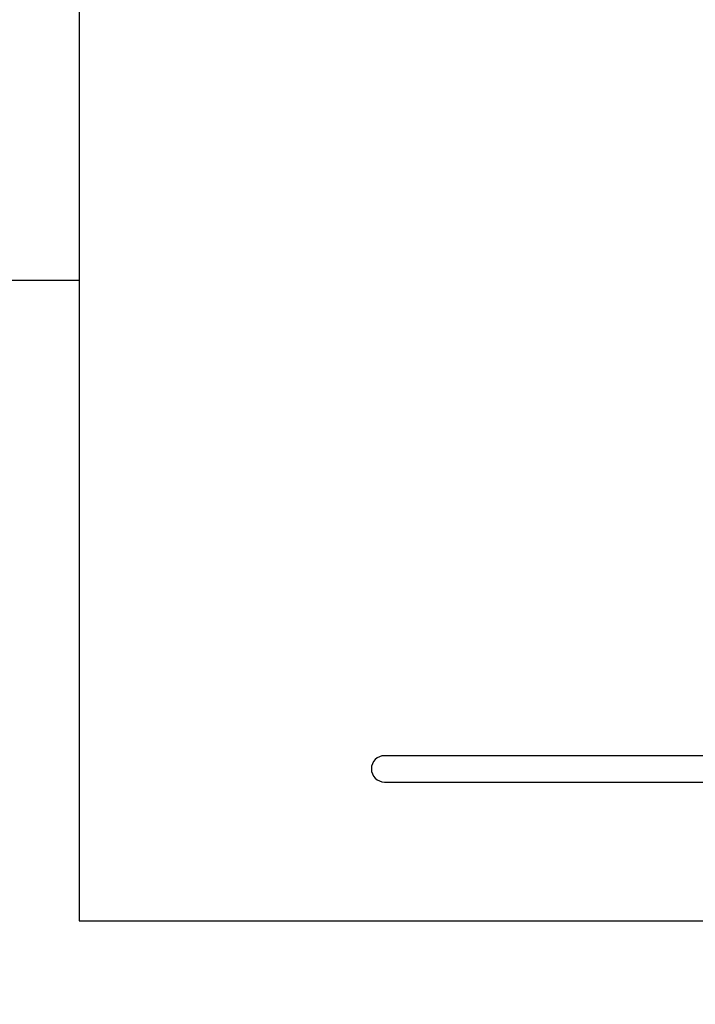
# Model space of a CAD drawing. Units: millimetres. Extents: x 20 to 203, y 5 to 287.
# Drawn here: x 110 to 131, y 71 to 101 of the extents above; entities that cross this region are included whole.
import ezdxf
from ezdxf.enums import TextEntityAlignment as Align
from ezdxf.lldxf.tags import DXFTag

# ---------------------------------------------------------------- set-up
doc = ezdxf.new("R2010")
doc.units = ezdxf.units.MM
for name, color, linetype in [('Default', 7, 'Continuous'), ('DV3_Predeterminado', 7, 'Continuous'), ('Predeterminado', 7, 'Continuous')]:
    doc.layers.add(name, color=color, linetype=linetype)
doc.styles.add('SEACAD_Arial', font='arial.ttf')
tags = doc.linetypes.add('HIDDEN2', pattern=[4.7625, 3.175, -1.5875]).pattern_tags.tags
tags[6:7] = [DXFTag(74, 4), DXFTag(75, 0), DXFTag(340, '0'), DXFTag(46, 0.0), DXFTag(50, 0.0), DXFTag(44, 0.0), DXFTag(45, 0.0)]
tags[4:5] = [DXFTag(74, 4), DXFTag(75, 0), DXFTag(340, '0'), DXFTag(46, 0.0), DXFTag(50, 0.0), DXFTag(44, 0.0), DXFTag(45, 0.0)]
doc.dimstyles.new('UNE', dxfattribs={"dimtxt": 2.4, "dimasz": 2.4, "dimexe": 1.2, "dimexo": 0, "dimgap": 1.2, "dimtad": 1, "dimdec": 0, "dimrnd": 10, "dimtxsty": 'SEACAD_Arial', "dimblk1": '_SE_FILLED', "dimblk2": '_SE_FILLED', "dimsah": 1, "dimcen": 1.2, "dimadec": 1, "dimazin": 0, "dimtfac": 1, "dimtdec": 0, "dimtmove": 0, "dimatfit": 3, "dimfxl": 1, "dimtolj": 1, "dimarcsym": 0})

# ---------------------------------------------------------------- blocks, each defined once
blk = doc.blocks.new('SE2')
at = {"layer": 'DV3_Predeterminado', "color": 7, "linetype": 'HIDDEN2'}
for p, q in [((111.791, 108.919), (111.791, 73.935)), ((98.602, 93.397), (111.791, 93.397)), ((111.791, 73.935), (144.998, 73.935))]:
    blk.add_line(p, q, dxfattribs=at)
at = {"layer": 'DV3_Predeterminado', "color": 7, "linetype": 'Continuous'}
for p, q in [((145.071, 78.955), (121.071, 78.955)), ((121.071, 78.155), (145.071, 78.155))]:
    blk.add_line(p, q, dxfattribs=at)
blk.add_arc((121.071, 78.555), 0.4, 90, 270, dxfattribs=at)
at = {"layer": 'DV3_Predeterminado', "color": 7, "linetype": 'HIDDEN2'}
blk.add_arc((123.358, 79.478), 30, 190.6489, 270, dxfattribs=at)
blk = doc.blocks.new('DMBLK28')
at = {"layer": 'Default', "linetype": 'Continuous'}
for points in [[(31.596, 157.816), (32.396, 157.816), (31.996, 160.216)], [(31.596, 46.335), (31.996, 43.935), (32.396, 46.335)]]:
    blk.add_hatch(color=7, dxfattribs=at).paths.add_polyline_path(points)
at = {"layer": 'Default', "color": 7, "linetype": 'Continuous'}
for p, q in [((139.102, 160.216), (30.796, 160.216)), ((31.996, 160.216), (31.996, 43.935)), ((148.338, 43.935), (30.796, 43.935))]:
    blk.add_line(p, q, dxfattribs=at)
at = {"layer": 'Default', "color": 7, "linetype": 'Continuous', "style": 'SEACAD_Arial'}
blk.add_text('5814', height=2.4, rotation=90, dxfattribs=at).set_placement((28.996, 98.319), align=Align.TOP_LEFT)
blk = doc.blocks.new('_SE_FILLED')
at = {"color": 0}
blk.add_line((0, 0), (-1, 0), dxfattribs=at)
blk.add_solid([(0, 0), (-1, -0.1665), (-1, 0.1665), (0, 0)], dxfattribs=at)

msp = doc.modelspace()

# ---------------------------------------------------------------- block references
at = {"layer": 'Predeterminado'}
msp.add_blockref('SE2', (0, 0), dxfattribs=at)

# ---------------------------------------------------------------- dimensions: what is measured, and where the dimension line sits
at = {"layer": 'Default', "color": 7, "linetype": 'Continuous'}
dim = msp.add_linear_dim(base=(31.996, 43.935), p1=(139.102, 160.216), p2=(148.338, 43.935), angle=90, text='\\A1;<>', dimstyle='UNE', override={"dimlfac": 50, "dimrnd": 0}, dxfattribs=at)
dim.commit()
dim.dimension.update_dxf_attribs({"geometry": 'DMBLK28', "text_midpoint": (31.996, 102.075), "dimtype": 160})

doc.saveas('drawing.dxf')
